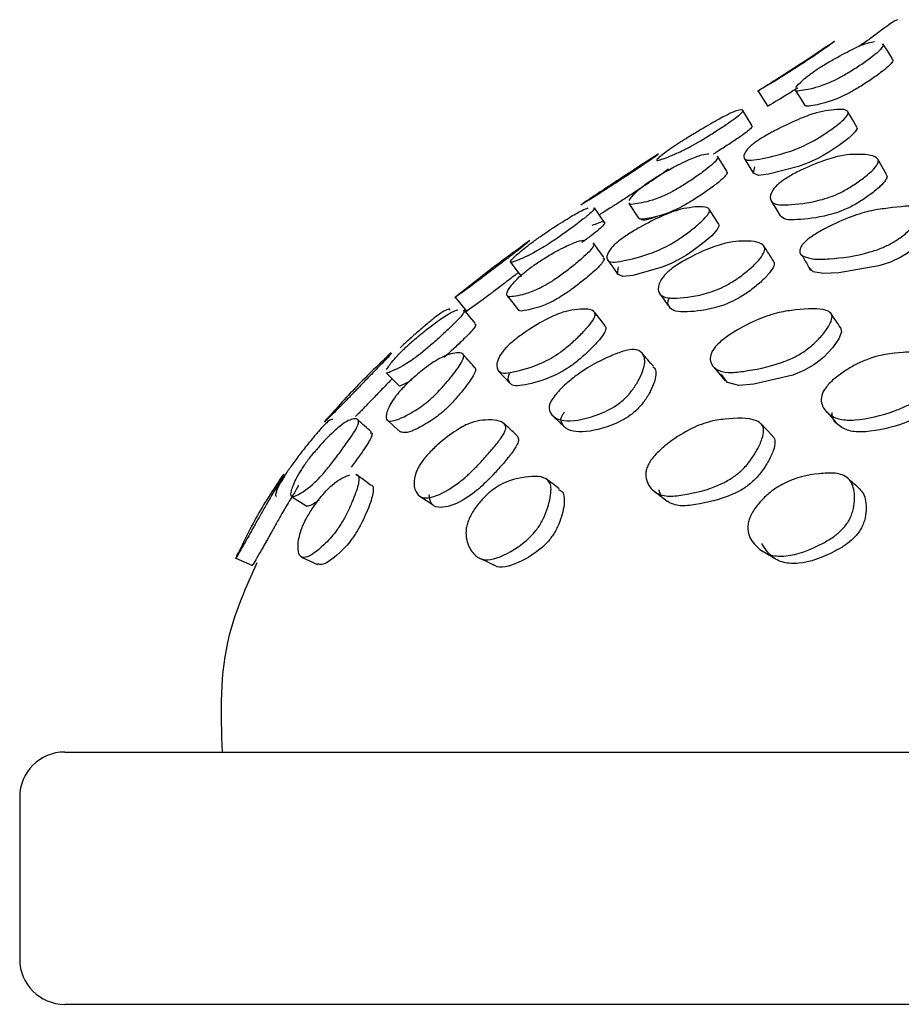
# Model space of a CAD drawing. Units: millimetres. Extents: x 7 to 1452, y 1 to 1040.
# Drawn here: x 564 to 574, y 571 to 582 of the extents above; entities that cross this region are included whole.
import ezdxf

# ---------------------------------------------------------------- set-up
doc = ezdxf.new("R2010")
doc.units = ezdxf.units.MM
doc.header["$LTSCALE"] = 5

msp = doc.modelspace()

# ---------------------------------------------------------------- linework, layer by layer
at = {"color": 7, "linetype": 'Continuous', "lineweight": 25}
for p, q in [((572.68, 580.881), (572.668, 580.873)), ((572.676, 580.877), (572.782, 580.708)), ((572.329, 579.989), (572.224, 580.158)), ((572.521, 580.133), (572.624, 579.965)), ((574.099, 579.954), (574.003, 580.122)), ((571.24, 579.633), (571.35, 579.468)), ((570.972, 579.419), (570.86, 579.585)), ((569.315, 578.591), (569.441, 578.435)), ((572.187, 577.812), (572.305, 577.668)), ((569.577, 575.7), (569.593, 575.692)), ((564.985, 573.545), (593.485, 573.545)), ((564.485, 573.045), (564.485, 571.245)), ((593.485, 570.745), (564.985, 570.745))]:
    msp.add_line(p, q, dxfattribs=at)
at = {"color": 7, "linetype": 'Continuous', "lineweight": 25, "flags": 128}
for points in [[(574.166, 581.238), (574.112, 581.321), (574.058, 581.403)], [(573.087, 580.889), (573.14, 580.804), (573.192, 580.72)], [(572.61, 580.493), (572.557, 580.578), (572.504, 580.663)], [(573.77, 580.48), (573.72, 580.565), (573.67, 580.649)], [(573.766, 580.478), (573.773, 580.465), (573.752, 580.425), (573.686, 580.361), (573.582, 580.281), (573.459, 580.2), (573.398, 580.163), (573.337, 580.13), (573.231, 580.081), (573.122, 580.04), (572.791, 579.956), (572.68, 579.943), (572.623, 579.966), (572.639, 580.037), (572.639, 580.037)], [(572.819, 579.659), (572.87, 579.576), (572.921, 579.493)], [(572.238, 579.403), (572.185, 579.486), (572.132, 579.568)], [(572.234, 579.401), (572.242, 579.387), (572.222, 579.342), (572.16, 579.274), (572.059, 579.188), (571.941, 579.099), (571.881, 579.059), (571.822, 579.024), (571.719, 578.97), (571.612, 578.925), (571.286, 578.834), (571.176, 578.821), (571.117, 578.848), (571.128, 578.929), (571.128, 578.929)], [(574.584, 579.401), (574.591, 579.368), (574.556, 579.298), (574.48, 579.207), (574.376, 579.115), (574.319, 579.073), (574.259, 579.036), (574.144, 578.981), (574.015, 578.938), (573.569, 578.861), (573.4, 578.854), (573.284, 578.874), (573.237, 578.924), (573.237, 578.924)], [(570.962, 579.034), (570.905, 579.115), (570.848, 579.196)], [(569.929, 578.98), (569.989, 578.9), (570.049, 578.82)], [(571.005, 579.005), (571.062, 578.925), (571.119, 578.845)], [(569.893, 578.606), (569.954, 578.528), (570.015, 578.45)], [(569.541, 578.298), (569.478, 578.375), (569.415, 578.452)], [(570.978, 578.274), (570.919, 578.35), (570.859, 578.427)], [(573.587, 578.256), (573.6, 578.209), (573.57, 578.129), (573.5, 578.03), (573.402, 577.927), (573.348, 577.881), (573.292, 577.84), (573.183, 577.778), (573.06, 577.727), (572.628, 577.627), (572.461, 577.613), (572.336, 577.645), (572.265, 577.739), (572.265, 577.739)], [(568.55, 577.753), (568.62, 577.682), (568.69, 577.611)], [(569.793, 577.776), (569.86, 577.705), (569.926, 577.635)], [(568.563, 577.226), (568.636, 577.16), (568.71, 577.095)], [(572.833, 577.054), (572.771, 577.119), (572.709, 577.185)], [(568.373, 576.511), (568.294, 576.568), (568.214, 576.626)], [(567.504, 576.378), (567.587, 576.325), (567.671, 576.272)], [(568.917, 576.387), (568.996, 576.335), (569.074, 576.283)], [(566.884, 575.697), (566.975, 575.656), (567.067, 575.616)], [(567.612, 575.708), (567.701, 575.668), (567.789, 575.627)], [(569.593, 575.692), (569.658, 575.661), (569.739, 575.622)]]:
    msp.add_lwpolyline(points, dxfattribs=at)
at = {"color": 7, "linetype": 'Continuous', "lineweight": 25}
for centre, start, end in [((564.985, 573.045), 90, 180), ((564.985, 571.245), 180, 270)]:
    msp.add_arc(centre, 0.5, start, end, dxfattribs=at)
for points, knots in [([(574.219, 581.671), (574.208, 581.666), (574.174, 581.652), (574.09, 581.587), (573.955, 581.489), (573.869, 581.425), (573.81, 581.386), (573.791, 581.373)], [0, 0, 0, 0, 0.210208, 0.622592, 0.780572, 0.929758, 1, 1, 1, 1]), ([(573.517, 581.425), (573.518, 581.425), (573.529, 581.435), (573.516, 581.424), (573.434, 581.365), (573.363, 581.315), (573.257, 581.243), (573.133, 581.162), (573.025, 581.093), (572.948, 581.044), (572.883, 581.004), (572.817, 580.964), (572.713, 580.903), (572.675, 580.88), (572.68, 580.88), (572.681, 580.881)], [0, 0, 0, 0, 0.003194, 0.250631, 0.310564, 0.362854, 0.41868, 0.478595, 0.538384, 0.565999, 0.593069, 0.644151, 0.706004, 0.954024, 1, 1, 1, 1]), ([(573.521, 581.428), (573.411, 581.355), (573.137, 581.171), (572.857, 580.994), (572.69, 580.887)], [0, 0, 0, 0, 0.400499, 1, 1, 1, 1]), ([(574.051, 581.398), (574.055, 581.397), (574.069, 581.395), (574.054, 581.366), (574.013, 581.318), (573.926, 581.246), (573.81, 581.165), (573.703, 581.097), (573.619, 581.048), (573.545, 581.008), (573.46, 580.968), (573.294, 580.905), (573.189, 580.89), (573.092, 580.873), (573.094, 580.889), (573.095, 580.893)], [0, 0, 0, 0, 0.031119, 0.099359, 0.1589, 0.222507, 0.290769, 0.358841, 0.390301, 0.421163, 0.479343, 0.549788, 0.832284, 0.960233, 1, 1, 1, 1]), ([(573.328, 581.12), (573.345, 581.13), (573.378, 581.152), (573.457, 581.2), (573.597, 581.279), (573.759, 581.363), (573.897, 581.42), (573.944, 581.424), (573.967, 581.427)], [0, 0, 0, 0, 0.048294, 0.10181, 0.234282, 0.510593, 0.757798, 1, 1, 1, 1]), ([(574.159, 581.232), (574.163, 581.231), (574.177, 581.229), (574.162, 581.199), (574.12, 581.151), (574.031, 581.079), (573.915, 580.997), (573.807, 580.928), (573.723, 580.879), (573.649, 580.839), (573.563, 580.799), (573.398, 580.736), (573.293, 580.721), (573.196, 580.704), (573.199, 580.72), (573.199, 580.724)], [0, 0, 0, 0, 0.0327126, 0.1008108, 0.1604556, 0.224467, 0.2932549, 0.361754, 0.3933396, 0.4242631, 0.4824019, 0.5526427, 0.8340095, 0.9614251, 1, 1, 1, 1]), ([(573.094, 580.918), (573.112, 580.941), (573.139, 580.976), (573.222, 581.044), (573.281, 581.088), (573.313, 581.109), (573.328, 581.12)], [0, 0, 0, 0, 0.544957, 0.8031384, 0.9063492, 1, 1, 1, 1]), ([(573.117, 580.915), (573.115, 580.914), (573.094, 580.9), (573.055, 580.876), (572.99, 580.835), (572.924, 580.795), (572.82, 580.733), (572.782, 580.711), (572.787, 580.711), (572.788, 580.711)], [0, 0, 0, 0, 0.005799, 0.065682, 0.124264, 0.234504, 0.367692, 0.901179, 1, 1, 1, 1]), ([(571.819, 580.315), (571.835, 580.325), (571.869, 580.347), (571.948, 580.396), (572.086, 580.479), (572.246, 580.571), (572.377, 580.639), (572.46, 580.668), (572.524, 580.681), (572.492, 580.636), (572.441, 580.592), (572.349, 580.526), (572.23, 580.448), (572.122, 580.379), (572.039, 580.328), (571.965, 580.286), (571.882, 580.241), (571.727, 580.165), (571.626, 580.128), (571.543, 580.101), (571.556, 580.126), (571.621, 580.18), (571.708, 580.242), (571.77, 580.284), (571.803, 580.305), (571.819, 580.315)], [0, 0, 0, 0, 0.012004, 0.025297, 0.058282, 0.126681, 0.18776, 0.247584, 0.378347, 0.410293, 0.437934, 0.467829, 0.499861, 0.531476, 0.546267, 0.560729, 0.587869, 0.62061, 0.751899, 0.811314, 0.873016, 0.942144, 0.974897, 0.988054, 1, 1, 1, 1]), ([(572.657, 580.319), (572.672, 580.33), (572.705, 580.352), (572.787, 580.401), (572.943, 580.484), (573.142, 580.576), (573.33, 580.644), (573.501, 580.673), (573.643, 580.686), (573.68, 580.64), (573.659, 580.597), (573.59, 580.53), (573.486, 580.451), (573.384, 580.382), (573.298, 580.332), (573.219, 580.289), (573.121, 580.243), (572.911, 580.168), (572.735, 580.131), (572.564, 580.104), (572.508, 580.13), (572.516, 580.184), (572.566, 580.246), (572.614, 580.288), (572.643, 580.309), (572.657, 580.319)], [0, 0, 0, 0, 0.012012, 0.025307, 0.058285, 0.126675, 0.18774, 0.247554, 0.378412, 0.410373, 0.437986, 0.467825, 0.499834, 0.531486, 0.546311, 0.560801, 0.587964, 0.62067, 0.751885, 0.811324, 0.873005, 0.942106, 0.974882, 0.988046, 1, 1, 1, 1]), ([(572.6, 580.487), (572.605, 580.487), (572.616, 580.489), (572.596, 580.465), (572.547, 580.423), (572.454, 580.357), (572.336, 580.278), (572.237, 580.216), (572.185, 580.184), (572.175, 580.178)], [0, 0, 0, 0, 0.0999289, 0.278744, 0.4336205, 0.6013466, 0.7811452, 0.9585328, 1, 1, 1, 1]), ([(571.571, 580.181), (571.448, 580.102), (571.161, 579.918), (570.872, 579.725), (570.708, 579.614)], [0, 0, 0, 0, 0.428717, 1, 1, 1, 1]), ([(571.566, 580.178), (571.566, 580.178), (571.579, 580.187), (571.567, 580.176), (571.484, 580.116), (571.41, 580.066), (571.303, 579.994), (571.177, 579.912), (571.07, 579.841), (570.992, 579.791), (570.927, 579.749), (570.86, 579.706), (570.755, 579.643), (570.715, 579.62), (570.718, 579.621), (570.719, 579.621)], [0, 0, 0, 0, 0.000766, 0.247232, 0.3066, 0.359955, 0.415736, 0.476198, 0.536002, 0.563992, 0.591329, 0.642574, 0.704164, 0.951515, 1, 1, 1, 1]), ([(572.217, 580.152), (572.221, 580.151), (572.235, 580.149), (572.22, 580.12), (572.177, 580.072), (572.088, 579.999), (571.972, 579.917), (571.865, 579.846), (571.781, 579.796), (571.707, 579.754), (571.621, 579.712), (571.454, 579.647), (571.346, 579.633), (571.246, 579.616), (571.247, 579.633), (571.247, 579.638)], [0, 0, 0, 0, 0.03017, 0.097936, 0.158834, 0.222496, 0.291507, 0.359761, 0.391699, 0.422899, 0.481378, 0.55167, 0.833988, 0.961829, 1, 1, 1, 1]), ([(571.475, 579.879), (571.492, 579.89), (571.528, 579.914), (571.608, 579.963), (571.748, 580.041), (571.914, 580.123), (572.058, 580.178), (572.106, 580.181), (572.13, 580.183)], [0, 0, 0, 0, 0.0509, 0.108402, 0.235491, 0.512059, 0.758799, 1, 1, 1, 1]), ([(572.936, 579.877), (572.952, 579.889), (572.986, 579.912), (573.068, 579.961), (573.226, 580.039), (573.429, 580.12), (573.627, 580.173), (573.812, 580.179), (573.966, 580.172), (574.015, 580.11), (573.999, 580.059), (573.934, 579.987), (573.832, 579.903), (573.73, 579.833), (573.645, 579.782), (573.565, 579.74), (573.465, 579.699), (573.247, 579.636), (573.059, 579.619), (572.874, 579.613), (572.805, 579.656), (572.804, 579.726), (572.848, 579.798), (572.894, 579.844), (572.922, 579.867), (572.936, 579.877)], [0, 0, 0, 0, 0.012601, 0.026837, 0.058307, 0.126776, 0.187857, 0.247581, 0.378318, 0.409835, 0.43816, 0.467761, 0.499894, 0.531604, 0.546446, 0.560936, 0.588117, 0.620792, 0.752003, 0.811441, 0.873028, 0.942044, 0.974896, 0.988078, 1, 1, 1, 1]), ([(571.674, 580.01), (571.674, 580.01), (571.687, 580.019), (571.675, 580.007), (571.592, 579.948), (571.519, 579.898), (571.412, 579.826), (571.287, 579.744), (571.18, 579.674), (571.102, 579.624), (571.037, 579.582), (570.97, 579.54), (570.94, 579.521), (570.923, 579.511)], [0, 0, 0, 0, 0.0010339, 0.3511082, 0.4354467, 0.5112543, 0.5905088, 0.6763823, 0.7612773, 0.8010026, 0.8398003, 0.912545, 1, 1, 1, 1]), ([(572.321, 579.984), (572.325, 579.983), (572.339, 579.98), (572.324, 579.952), (572.282, 579.904), (572.193, 579.832), (572.078, 579.75), (571.971, 579.68), (571.888, 579.629), (571.814, 579.588), (571.728, 579.546), (571.562, 579.482), (571.456, 579.467), (571.356, 579.45), (571.357, 579.468), (571.357, 579.472)], [0, 0, 0, 0, 0.030125, 0.097895, 0.158805, 0.222478, 0.291478, 0.359691, 0.391604, 0.422781, 0.481229, 0.551502, 0.833792, 0.961626, 1, 1, 1, 1]), ([(574.095, 579.952), (574.099, 579.947), (574.11, 579.934), (574.094, 579.891), (574.03, 579.819), (573.929, 579.737), (573.828, 579.666), (573.743, 579.616), (573.663, 579.574), (573.563, 579.533), (573.347, 579.47), (573.162, 579.455), (572.974, 579.446), (572.939, 579.478), (572.922, 579.494)], [0, 0, 0, 0, 0.029936, 0.089431, 0.151562, 0.219017, 0.285642, 0.316824, 0.347258, 0.404348, 0.473003, 0.748724, 0.87356, 1, 1, 1, 1]), ([(571.244, 579.665), (571.261, 579.691), (571.287, 579.728), (571.369, 579.801), (571.428, 579.846), (571.46, 579.869), (571.475, 579.879)], [0, 0, 0, 0, 0.543448, 0.802208, 0.906075, 1, 1, 1, 1]), ([(571.131, 579.216), (571.147, 579.228), (571.18, 579.254), (571.26, 579.307), (571.411, 579.396), (571.605, 579.493), (571.792, 579.565), (571.962, 579.594), (572.104, 579.606), (572.142, 579.557), (572.123, 579.51), (572.056, 579.438), (571.955, 579.352), (571.856, 579.277), (571.773, 579.221), (571.695, 579.174), (571.599, 579.124), (571.394, 579.041), (571.219, 579.002), (571.05, 578.973), (570.991, 579.003), (570.996, 579.065), (571.044, 579.135), (571.089, 579.182), (571.118, 579.205), (571.131, 579.216)], [0, 0, 0, 0, 0.0126347, 0.0269218, 0.0584517, 0.1269229, 0.1879708, 0.2476696, 0.3782441, 0.4097187, 0.4380455, 0.4677297, 0.4998747, 0.5316575, 0.54654, 0.5610599, 0.5882938, 0.6209573, 0.7520206, 0.8113737, 0.8729497, 0.9419858, 0.9748221, 0.9880343, 1, 1, 1, 1]), ([(573.196, 579.207), (573.21, 579.219), (573.239, 579.245), (573.318, 579.298), (573.479, 579.389), (573.702, 579.487), (573.938, 579.559), (574.185, 579.586), (574.415, 579.618), (574.498, 579.586), (574.506, 579.538), (574.468, 579.46), (574.389, 579.368), (574.302, 579.289), (574.223, 579.231), (574.144, 579.182), (574.037, 579.131), (573.784, 579.05), (573.535, 579.019), (573.28, 579.007), (573.18, 579.047), (573.132, 579.065), (573.137, 579.127), (573.161, 579.17), (573.185, 579.195), (573.196, 579.207)], [0, 0, 0, 0, 0.012303, 0.026556, 0.058008, 0.12641, 0.187264, 0.246533, 0.373834, 0.405931, 0.437307, 0.468482, 0.501082, 0.532931, 0.547776, 0.562331, 0.589579, 0.62211, 0.752674, 0.813047, 0.878685, 0.944578, 0.974114, 0.987495, 1, 1, 1, 1]), ([(570.851, 579.578), (570.855, 579.578), (570.867, 579.58), (570.848, 579.554), (570.8, 579.509), (570.709, 579.437), (570.594, 579.352), (570.489, 579.276), (570.408, 579.221), (570.337, 579.174), (570.256, 579.124), (570.104, 579.04), (570.004, 579), (569.921, 578.97), (569.931, 579), (569.994, 579.061), (570.078, 579.131), (570.138, 579.177), (570.169, 579.2), (570.184, 579.211)], [0, 0, 0, 0, 0.029007, 0.07813, 0.122381, 0.168801, 0.219026, 0.268631, 0.291833, 0.314485, 0.356992, 0.40804, 0.612778, 0.705435, 0.80162, 0.909449, 0.960683, 0.98131, 1, 1, 1, 1]), ([(570.184, 579.211), (570.201, 579.223), (570.236, 579.249), (570.313, 579.302), (570.447, 579.392), (570.602, 579.489), (570.732, 579.562), (570.771, 579.575), (570.791, 579.582)], [0, 0, 0, 0, 0.051016, 0.108728, 0.236078, 0.512459, 0.758892, 1, 1, 1, 1]), ([(571.378, 579.454), (571.395, 579.451), (571.428, 579.445), (571.516, 579.476), (571.56, 579.491)], [0, 0, 0, 0, 0.502946, 1, 1, 1, 1]), ([(570.834, 579.389), (570.858, 579.399), (570.934, 579.431), (570.99, 579.438), (570.961, 579.39), (570.912, 579.344), (570.827, 579.276), (570.754, 579.223), (570.719, 579.197)], [0, 0, 0, 0, 0.193832, 0.617539, 0.71963, 0.811542, 0.907851, 1, 1, 1, 1]), ([(570.144, 579.221), (570.004, 579.119), (569.722, 578.914), (569.448, 578.696), (569.31, 578.586)], [0, 0, 0, 0, 0.4969806, 1, 1, 1, 1]), ([(570.139, 579.217), (570.14, 579.216), (570.142, 579.216), (570.06, 579.149), (569.989, 579.093), (569.886, 579.015), (569.766, 578.924), (569.663, 578.846), (569.588, 578.789), (569.525, 578.742), (569.461, 578.694), (569.358, 578.62), (569.317, 578.592), (569.32, 578.594), (569.321, 578.595)], [0, 0, 0, 0, 0.244876, 0.306079, 0.358758, 0.413822, 0.474783, 0.534947, 0.563129, 0.590627, 0.642202, 0.70384, 0.951208, 1, 1, 1, 1]), ([(570.84, 579.189), (570.845, 579.188), (570.86, 579.186), (570.846, 579.153), (570.806, 579.099), (570.721, 579.02), (570.611, 578.929), (570.508, 578.851), (570.427, 578.794), (570.355, 578.747), (570.271, 578.699), (570.107, 578.625), (569.99, 578.601), (569.888, 578.592), (569.882, 578.64), (569.931, 578.718), (570.006, 578.798), (570.063, 578.85), (570.093, 578.874), (570.108, 578.886)], [0, 0, 0, 0, 0.025641, 0.076401, 0.12009, 0.165751, 0.216302, 0.266193, 0.28956, 0.312366, 0.355138, 0.406255, 0.611403, 0.704404, 0.800858, 0.90895, 0.960449, 0.981196, 1, 1, 1, 1]), ([(570.108, 578.886), (570.124, 578.899), (570.159, 578.925), (570.236, 578.979), (570.372, 579.066), (570.537, 579.157), (570.675, 579.213), (570.737, 579.228), (570.753, 579.222), (570.753, 579.222)], [0, 0, 0, 0, 0.050988, 0.108503, 0.235274, 0.510459, 0.755909, 0.99587, 1, 1, 1, 1]), ([(571.683, 578.881), (571.698, 578.893), (571.731, 578.92), (571.811, 578.973), (571.964, 579.06), (572.165, 579.149), (572.362, 579.208), (572.55, 579.217), (572.704, 579.211), (572.753, 579.139), (572.742, 579.081), (572.682, 578.999), (572.586, 578.905), (572.47, 578.813), (572.348, 578.735), (572.232, 578.679), (572.016, 578.602), (571.821, 578.58), (571.636, 578.582), (571.565, 578.635), (571.56, 578.711), (571.6, 578.791), (571.641, 578.842), (571.669, 578.868), (571.683, 578.881)], [0, 0, 0, 0, 0.012663, 0.026976, 0.058518, 0.126949, 0.18797, 0.247595, 0.378361, 0.410602, 0.438716, 0.468667, 0.500472, 0.532916, 0.561049, 0.588244, 0.620903, 0.751094, 0.810847, 0.873051, 0.942171, 0.973283, 0.987396, 1, 1, 1, 1]), ([(572.845, 578.995), (572.828, 579.022), (572.793, 579.076), (572.758, 579.13), (572.74, 579.157)], [0, 0, 0, 0, 0.499998, 1, 1, 1, 1]), ([(573.164, 579.056), (573.179, 579.028), (573.21, 578.971), (573.24, 578.915), (573.256, 578.887)], [0, 0, 0, 0, 0.500089, 1, 1, 1, 1]), ([(570.954, 579.027), (570.959, 579.026), (570.974, 579.024), (570.96, 578.991), (570.92, 578.938), (570.836, 578.86), (570.727, 578.77), (570.625, 578.692), (570.546, 578.636), (570.474, 578.59), (570.391, 578.542), (570.228, 578.468), (570.12, 578.451), (570.022, 578.432), (570.021, 578.451), (570.021, 578.454)], [0, 0, 0, 0, 0.03477, 0.104866, 0.16512, 0.227973, 0.297457, 0.365995, 0.398108, 0.429479, 0.488415, 0.558961, 0.842363, 0.970861, 1, 1, 1, 1]), ([(572.841, 578.993), (572.846, 578.987), (572.859, 578.971), (572.847, 578.922), (572.788, 578.841), (572.693, 578.747), (572.578, 578.655), (572.456, 578.577), (572.341, 578.521), (572.128, 578.447), (571.938, 578.429), (571.749, 578.428), (571.683, 578.481), (571.663, 578.535), (571.691, 578.585), (571.692, 578.587)], [0, 0, 0, 0, 0.030599, 0.080919, 0.135198, 0.193422, 0.252918, 0.304093, 0.353409, 0.413002, 0.651023, 0.758992, 0.871052, 0.996401, 1, 1, 1, 1]), ([(570.016, 578.863), (570.013, 578.861), (569.975, 578.832), (569.885, 578.764), (569.785, 578.687), (569.711, 578.631), (569.649, 578.584), (569.585, 578.537), (569.482, 578.463), (569.454, 578.445), (569.431, 578.427), (569.457, 578.447), (569.463, 578.452)], [0, 0, 0, 0, 0.007777, 0.096137, 0.183289, 0.22413, 0.264017, 0.338952, 0.428653, 0.789007, 0.952401, 1, 1, 1, 1]), ([(571.582, 578.632), (571.601, 578.606), (571.638, 578.554), (571.676, 578.503), (571.695, 578.477)], [0, 0, 0, 0, 0.500001, 1, 1, 1, 1]), ([(569.405, 578.443), (569.41, 578.443), (569.424, 578.445), (569.407, 578.413), (569.364, 578.359), (569.28, 578.275), (569.174, 578.175), (569.077, 578.088), (569.003, 578.024), (568.937, 577.969), (568.862, 577.912), (568.719, 577.816), (568.632, 577.781), (568.551, 577.741), (568.552, 577.754), (568.552, 577.754)], [0, 0, 0, 0, 0.048857, 0.117068, 0.178631, 0.243545, 0.313789, 0.383064, 0.415385, 0.446977, 0.50627, 0.577345, 0.8619, 0.990542, 1, 1, 1, 1]), ([(569.257, 578.446), (569.257, 578.447), (569.26, 578.467), (569.238, 578.467), (569.147, 578.409), (569.074, 578.353), (568.972, 578.269), (568.857, 578.17), (568.764, 578.086), (568.717, 578.042), (568.705, 578.03)], [0, 0, 0, 0, 0.00456, 0.443793, 0.549663, 0.645212, 0.745974, 0.855009, 0.962557, 1, 1, 1, 1]), ([(568.772, 578.039), (568.787, 578.053), (568.819, 578.083), (568.89, 578.144), (569.014, 578.246), (569.16, 578.354), (569.284, 578.433), (569.323, 578.446), (569.343, 578.453)], [0, 0, 0, 0, 0.0512324, 0.1092223, 0.2370365, 0.5134435, 0.7593752, 1, 1, 1, 1]), ([(569.888, 578.041), (569.903, 578.055), (569.934, 578.085), (570.008, 578.146), (570.151, 578.247), (570.336, 578.355), (570.517, 578.433), (570.686, 578.461), (570.829, 578.47), (570.873, 578.409), (570.858, 578.354), (570.796, 578.271), (570.704, 578.172), (570.611, 578.085), (570.534, 578.021), (570.462, 577.966), (570.371, 577.909), (570.175, 577.814), (570.006, 577.77), (569.838, 577.74), (569.775, 577.781), (569.771, 577.86), (569.81, 577.945), (569.851, 578), (569.876, 578.028), (569.888, 578.041)], [0, 0, 0, 0, 0.012698, 0.02706, 0.058722, 0.127221, 0.188179, 0.247815, 0.37807, 0.409907, 0.437361, 0.467317, 0.499667, 0.531658, 0.546571, 0.561151, 0.588474, 0.621166, 0.752133, 0.81123, 0.872642, 0.941781, 0.974752, 0.988002, 1, 1, 1, 1]), ([(572.194, 578.033), (572.206, 578.047), (572.233, 578.078), (572.307, 578.14), (572.46, 578.243), (572.676, 578.351), (572.91, 578.429), (573.164, 578.459), (573.378, 578.478), (573.485, 578.419), (573.502, 578.364), (573.468, 578.28), (573.396, 578.18), (573.314, 578.092), (573.239, 578.028), (573.164, 577.973), (573.062, 577.916), (572.82, 577.82), (572.579, 577.776), (572.331, 577.746), (572.204, 577.784), (572.144, 577.853), (572.142, 577.935), (572.163, 577.99), (572.184, 578.019), (572.194, 578.033)], [0, 0, 0, 0, 0.012389, 0.02686, 0.058585, 0.127239, 0.188064, 0.247231, 0.377263, 0.409316, 0.43741, 0.467709, 0.500159, 0.532129, 0.547078, 0.561633, 0.588962, 0.62174, 0.753125, 0.812702, 0.874829, 0.943317, 0.974336, 0.98755, 1, 1, 1, 1]), ([(573.589, 578.256), (573.571, 578.282), (573.535, 578.333), (573.5, 578.385), (573.482, 578.411)], [0, 0, 0, 0, 0.4999993, 1, 1, 1, 1]), ([(569.532, 578.289), (569.537, 578.29), (569.551, 578.291), (569.534, 578.26), (569.492, 578.207), (569.41, 578.124), (569.305, 578.026), (569.228, 577.955), (569.19, 577.923), (569.19, 577.923)], [0, 0, 0, 0, 0.125831, 0.305214, 0.466753, 0.636459, 0.819575, 0.999935, 1, 1, 1, 1]), ([(570.975, 578.271), (570.98, 578.265), (570.992, 578.251), (570.977, 578.201), (570.918, 578.12), (570.826, 578.022), (570.735, 577.937), (570.66, 577.873), (570.588, 577.82), (570.499, 577.763), (570.304, 577.67), (570.137, 577.627), (569.97, 577.598), (569.912, 577.642), (569.893, 577.694), (569.919, 577.747), (569.92, 577.748)], [0, 0, 0, 0, 0.037008, 0.086815, 0.140981, 0.198999, 0.256179, 0.282869, 0.309028, 0.358216, 0.4172, 0.654191, 0.761437, 0.872783, 0.997594, 1, 1, 1, 1]), ([(568.604, 577.974), (568.475, 577.851), (568.219, 577.608), (567.98, 577.338), (567.862, 577.205)], [0, 0, 0, 0, 0.505083, 1, 1, 1, 1]), ([(568.564, 577.935), (568.577, 577.947), (568.607, 577.975), (568.61, 577.972), (568.587, 577.944), (568.523, 577.877), (568.452, 577.804), (568.364, 577.714), (568.269, 577.615), (568.188, 577.53), (568.13, 577.471), (568.081, 577.419), (568.026, 577.364), (567.928, 577.267), (567.871, 577.211), (567.863, 577.208), (567.893, 577.242), (567.904, 577.253)], [0, 0, 0, 0, 0.068993, 0.170146, 0.266135, 0.314752, 0.363009, 0.415203, 0.465853, 0.511785, 0.53289, 0.555072, 0.59871, 0.65252, 0.858971, 0.951482, 1, 1, 1, 1]), ([(568.729, 577.58), (568.744, 577.595), (568.775, 577.628), (568.843, 577.692), (568.928, 577.764), (569.021, 577.836), (569.181, 577.943), (569.287, 577.969), (569.39, 577.98), (569.419, 577.949), (569.395, 577.882), (569.349, 577.809), (569.281, 577.719), (569.199, 577.62), (569.12, 577.535), (569.058, 577.476), (568.999, 577.424), (568.926, 577.369), (568.772, 577.272), (568.637, 577.212), (568.55, 577.218), (568.545, 577.286), (568.579, 577.379), (568.642, 577.476), (568.69, 577.536), (568.716, 577.565), (568.729, 577.58)], [0, 0, 0, 0, 0.013946, 0.029646, 0.061982, 0.092929, 0.12405, 0.24761, 0.312075, 0.373247, 0.40422, 0.434967, 0.468215, 0.500483, 0.52975, 0.543197, 0.557331, 0.585138, 0.619426, 0.750978, 0.809921, 0.87263, 0.940995, 0.973312, 0.98704, 1, 1, 1, 1]), ([(568.555, 577.788), (568.572, 577.816), (568.599, 577.858), (568.675, 577.943), (568.729, 577.998), (568.758, 578.026), (568.772, 578.039)], [0, 0, 0, 0, 0.543101, 0.801385, 0.905501, 1, 1, 1, 1]), ([(569.522, 577.824), (569.5, 577.848), (569.456, 577.897), (569.411, 577.946), (569.389, 577.97)], [0, 0, 0, 0, 0.499999, 1, 1, 1, 1]), ([(570.488, 577.576), (570.502, 577.59), (570.533, 577.621), (570.606, 577.682), (570.736, 577.781), (570.914, 577.887), (571.088, 577.959), (571.221, 578.01), (571.328, 578.02), (571.403, 577.971), (571.422, 577.89), (571.409, 577.805), (571.369, 577.705), (571.309, 577.598), (571.24, 577.509), (571.176, 577.448), (571.111, 577.396), (571.022, 577.341), (570.813, 577.249), (570.597, 577.205), (570.416, 577.242), (570.347, 577.336), (570.357, 577.409), (570.408, 577.484), (570.449, 577.535), (570.475, 577.562), (570.488, 577.576)], [0, 0, 0, 0, 0.013069, 0.028588, 0.060532, 0.121684, 0.180244, 0.241847, 0.309398, 0.373458, 0.404258, 0.435704, 0.46916, 0.500632, 0.529293, 0.542608, 0.556592, 0.584168, 0.61811, 0.747369, 0.806153, 0.874653, 0.946818, 0.974468, 0.987244, 1, 1, 1, 1]), ([(571.513, 577.825), (571.492, 577.849), (571.45, 577.898), (571.409, 577.947), (571.388, 577.972)], [0, 0, 0, 0, 0.4999522, 1, 1, 1, 1]), ([(573.425, 577.587), (573.437, 577.602), (573.464, 577.635), (573.533, 577.699), (573.63, 577.771), (573.751, 577.843), (573.987, 577.951), (574.228, 577.978), (574.479, 577.99), (574.609, 577.959), (574.662, 577.893), (574.672, 577.821), (574.652, 577.731), (574.608, 577.632), (574.547, 577.548), (574.484, 577.488), (574.416, 577.437), (574.318, 577.381), (574.078, 577.284), (573.818, 577.223), (573.575, 577.228), (573.446, 577.295), (573.375, 577.387), (573.373, 577.483), (573.395, 577.543), (573.415, 577.573), (573.425, 577.587)], [0, 0, 0, 0, 0.013939, 0.029641, 0.061978, 0.092929, 0.124049, 0.247593, 0.313536, 0.374423, 0.403681, 0.435088, 0.468205, 0.500472, 0.529744, 0.543196, 0.55733, 0.58513, 0.619414, 0.750999, 0.809952, 0.87265, 0.941003, 0.973292, 0.987025, 1, 1, 1, 1]), ([(569.519, 577.821), (569.532, 577.814), (569.552, 577.801), (569.528, 577.738), (569.483, 577.666), (569.417, 577.578), (569.337, 577.481), (569.26, 577.397), (569.199, 577.339), (569.141, 577.289), (569.069, 577.234), (568.918, 577.141), (568.779, 577.076), (568.727, 577.092), (568.711, 577.096)], [0, 0, 0, 0, 0.112321, 0.17588, 0.238769, 0.306536, 0.372087, 0.431408, 0.4587, 0.487467, 0.544285, 0.614592, 0.885086, 1, 1, 1, 1]), ([(571.507, 577.818), (571.514, 577.814), (571.536, 577.804), (571.543, 577.75), (571.532, 577.67), (571.494, 577.571), (571.443, 577.481), (571.393, 577.411), (571.351, 577.363), (571.305, 577.319), (571.241, 577.268), (571.152, 577.214), (570.946, 577.126), (570.733, 577.084), (570.554, 577.117), (570.484, 577.199), (570.482, 577.253), (570.522, 577.311), (570.529, 577.321)], [0, 0, 0, 0, 0.024791, 0.075514, 0.12791, 0.184013, 0.23694, 0.262326, 0.285319, 0.307653, 0.331144, 0.377684, 0.43529, 0.65492, 0.753277, 0.862151, 0.975433, 1, 1, 1, 1]), ([(574.749, 577.761), (574.753, 577.757), (574.772, 577.736), (574.775, 577.677), (574.758, 577.59), (574.715, 577.493), (574.655, 577.41), (574.593, 577.352), (574.527, 577.301), (574.43, 577.247), (574.192, 577.152), (573.934, 577.093), (573.692, 577.097), (573.568, 577.164), (573.492, 577.235), (573.495, 577.303), (573.496, 577.312)], [0, 0, 0, 0, 0.016619, 0.072874, 0.131978, 0.189382, 0.241356, 0.265273, 0.290472, 0.340227, 0.401799, 0.638749, 0.745003, 0.857849, 0.980499, 1, 1, 1, 1]), ([(568.616, 577.686), (568.608, 577.678), (568.576, 577.645), (568.505, 577.572), (568.413, 577.476), (568.332, 577.392), (568.277, 577.334), (568.239, 577.296), (568.22, 577.277), (568.211, 577.267)], [0, 0, 0, 0, 0.077659, 0.303204, 0.521378, 0.71883, 0.809685, 0.90544, 1, 1, 1, 1]), ([(568.836, 577.673), (568.803, 577.655), (568.74, 577.621), (568.691, 577.599), (568.692, 577.612), (568.692, 577.613)], [0, 0, 0, 0, 0.505357, 0.96255, 1, 1, 1, 1]), ([(573.437, 577.318), (573.456, 577.296), (573.495, 577.252), (573.533, 577.208), (573.553, 577.186)], [0, 0, 0, 0, 0.500001, 1, 1, 1, 1]), ([(567.959, 577.228), (567.952, 577.237), (567.942, 577.248), (567.863, 577.173), (567.8, 577.105), (567.715, 577.004), (567.619, 576.884), (567.539, 576.778), (567.483, 576.699), (567.438, 576.632), (567.393, 576.561), (567.33, 576.446), (567.315, 576.391), (567.33, 576.382), (567.333, 576.38)], [0, 0, 0, 0, 0.240482, 0.301243, 0.353735, 0.409058, 0.470488, 0.531102, 0.559466, 0.586997, 0.638479, 0.699736, 0.945391, 1, 1, 1, 1]), ([(567.65, 576.74), (567.662, 576.757), (567.688, 576.794), (567.748, 576.868), (567.854, 576.99), (567.985, 577.12), (568.1, 577.212), (568.184, 577.243), (568.252, 577.253), (568.24, 577.178), (568.206, 577.11), (568.139, 577.01), (568.052, 576.89), (567.972, 576.783), (567.911, 576.704), (567.855, 576.637), (567.791, 576.567), (567.664, 576.45), (567.573, 576.399), (567.493, 576.367), (567.485, 576.419), (567.518, 576.517), (567.573, 576.622), (567.615, 576.691), (567.638, 576.724), (567.65, 576.74)], [0, 0, 0, 0, 0.01284, 0.027324, 0.059088, 0.12756, 0.188396, 0.247836, 0.37755, 0.40985, 0.437754, 0.46716, 0.499813, 0.532032, 0.547108, 0.561742, 0.589107, 0.621668, 0.752252, 0.811316, 0.872601, 0.941508, 0.974451, 0.987819, 1, 1, 1, 1]), ([(568.384, 577.099), (568.359, 577.121), (568.309, 577.164), (568.259, 577.208), (568.234, 577.23)], [0, 0, 0, 0, 0.499996, 1, 1, 1, 1]), ([(568.931, 576.743), (568.943, 576.76), (568.968, 576.796), (569.032, 576.87), (569.157, 576.991), (569.326, 577.12), (569.498, 577.21), (569.666, 577.234), (569.818, 577.234), (569.88, 577.166), (569.875, 577.117), (569.85, 577.066), (569.806, 577.002), (569.731, 576.911), (569.632, 576.797), (569.53, 576.688), (569.437, 576.6), (569.276, 576.469), (569.122, 576.383), (568.958, 576.353), (568.877, 576.413), (568.851, 576.518), (568.872, 576.625), (568.902, 576.694), (568.922, 576.727), (568.931, 576.743)], [0, 0, 0, 0, 0.013026, 0.027655, 0.059703, 0.128775, 0.190224, 0.250583, 0.382101, 0.41306, 0.439206, 0.452749, 0.467022, 0.498537, 0.531551, 0.561574, 0.589441, 0.622415, 0.749689, 0.808241, 0.870091, 0.940536, 0.974337, 0.987843, 1, 1, 1, 1]), ([(570.39, 577.284), (570.411, 577.264), (570.453, 577.224), (570.495, 577.184), (570.516, 577.164)], [0, 0, 0, 0, 0.499723, 1, 1, 1, 1]), ([(571.463, 576.744), (571.473, 576.762), (571.495, 576.798), (571.561, 576.872), (571.699, 576.995), (571.902, 577.124), (572.127, 577.217), (572.378, 577.249), (572.597, 577.26), (572.718, 577.185), (572.743, 577.117), (572.722, 577.017), (572.666, 576.897), (572.598, 576.79), (572.534, 576.711), (572.468, 576.645), (572.374, 576.574), (572.146, 576.457), (571.909, 576.405), (571.661, 576.372), (571.519, 576.424), (571.44, 576.522), (571.425, 576.627), (571.439, 576.695), (571.455, 576.728), (571.463, 576.744)], [0, 0, 0, 0, 0.012817, 0.027314, 0.059085, 0.127558, 0.188365, 0.247772, 0.377502, 0.409796, 0.437718, 0.467146, 0.499806, 0.532018, 0.547087, 0.561727, 0.589109, 0.621698, 0.752315, 0.811416, 0.872741, 0.941613, 0.974404, 0.987776, 1, 1, 1, 1]), ([(568.374, 577.086), (568.382, 577.087), (568.399, 577.088), (568.389, 577.048), (568.357, 576.983), (568.292, 576.885), (568.223, 576.788), (568.176, 576.725), (568.16, 576.705)], [0, 0, 0, 0, 0.174559, 0.3692248, 0.536586, 0.7116238, 0.9048802, 1, 1, 1, 1]), ([(569.997, 577.061), (569.974, 577.082), (569.927, 577.125), (569.881, 577.168), (569.858, 577.189)], [0, 0, 0, 0, 0.500002, 1, 1, 1, 1]), ([(569.995, 577.059), (570.003, 577.05), (570.021, 577.032), (570.015, 576.974), (569.962, 576.884), (569.876, 576.777), (569.777, 576.664), (569.678, 576.559), (569.587, 576.474), (569.427, 576.344), (569.28, 576.273), (569.118, 576.25), (569.04, 576.296), (569.03, 576.371), (569.026, 576.403)], [0, 0, 0, 0, 0.04723, 0.098692, 0.153951, 0.213661, 0.27378, 0.328388, 0.379572, 0.440713, 0.684175, 0.795308, 0.911218, 1, 1, 1, 1]), ([(572.831, 577.053), (572.834, 577.051), (572.853, 577.038), (572.866, 576.988), (572.849, 576.892), (572.794, 576.774), (572.727, 576.671), (572.664, 576.594), (572.599, 576.529), (572.508, 576.461), (572.282, 576.348), (572.048, 576.298), (571.801, 576.265), (571.665, 576.32), (571.585, 576.385), (571.578, 576.452), (571.578, 576.455)], [0, 0, 0, 0, 0.00761, 0.059396, 0.113573, 0.173367, 0.232201, 0.259757, 0.286611, 0.337139, 0.397656, 0.641232, 0.75155, 0.865934, 0.993995, 1, 1, 1, 1]), ([(567.413, 576.629), (567.312, 576.478), (567.113, 576.18), (566.956, 575.852), (566.879, 575.689)], [0, 0, 0, 0, 0.505317, 1, 1, 1, 1]), ([(567.372, 576.566), (567.385, 576.585), (567.413, 576.627), (567.419, 576.627), (567.397, 576.586), (567.347, 576.503), (567.295, 576.416), (567.233, 576.312), (567.177, 576.214), (567.133, 576.136), (567.102, 576.081), (567.074, 576.031), (567.039, 575.969), (567.001, 575.9), (566.929, 575.775), (566.884, 575.692), (566.881, 575.694), (566.9, 575.736), (566.907, 575.751)], [0, 0, 0, 0, 0.083599, 0.18071, 0.273645, 0.322286, 0.37197, 0.423989, 0.473077, 0.496183, 0.517233, 0.537783, 0.559762, 0.603615, 0.657447, 0.859179, 0.949815, 1, 1, 1, 1]), ([(568.213, 576.624), (568.215, 576.624), (568.24, 576.626), (568.252, 576.589), (568.241, 576.509), (568.213, 576.421), (568.172, 576.317), (568.128, 576.22), (568.088, 576.142), (568.056, 576.087), (568.024, 576.036), (567.98, 575.975), (567.923, 575.906), (567.797, 575.781), (567.677, 575.694), (567.593, 575.707), (567.568, 575.789), (567.573, 575.898), (567.608, 576.014), (567.639, 576.086), (567.657, 576.121), (567.666, 576.139)], [0, 0, 0, 0, 0.007816, 0.094595, 0.140031, 0.186432, 0.234948, 0.280677, 0.302192, 0.321799, 0.340954, 0.361456, 0.40238, 0.452626, 0.640943, 0.725548, 0.816281, 0.914154, 0.960596, 0.980739, 1, 1, 1, 1]), ([(567.666, 576.139), (567.677, 576.158), (567.699, 576.197), (567.749, 576.274), (567.813, 576.361), (567.887, 576.447), (568.02, 576.576), (568.091, 576.601), (568.148, 576.62)], [0, 0, 0, 0, 0.057856, 0.122683, 0.251646, 0.371477, 0.495842, 1, 1, 1, 1]), ([(569.47, 576.135), (569.479, 576.154), (569.499, 576.194), (569.55, 576.272), (569.622, 576.359), (569.713, 576.443), (569.893, 576.566), (570.081, 576.597), (570.272, 576.607), (570.357, 576.563), (570.381, 576.482), (570.376, 576.395), (570.354, 576.293), (570.321, 576.196), (570.285, 576.118), (570.255, 576.064), (570.22, 576.013), (570.17, 575.952), (570.098, 575.883), (569.929, 575.76), (569.751, 575.671), (569.586, 575.68), (569.494, 575.765), (569.436, 575.883), (569.433, 576.005), (569.448, 576.08), (569.463, 576.117), (569.47, 576.135)], [0, 0, 0, 0, 0.014487, 0.030721, 0.063065, 0.093073, 0.124349, 0.250319, 0.31286, 0.371914, 0.40329, 0.434775, 0.468578, 0.500738, 0.515882, 0.529675, 0.543085, 0.557429, 0.586036, 0.621173, 0.752363, 0.810451, 0.872358, 0.940022, 0.972332, 0.986368, 1, 1, 1, 1]), ([(570.467, 576.467), (570.443, 576.486), (570.394, 576.523), (570.345, 576.559), (570.32, 576.578)], [0, 0, 0, 0, 0.5, 1, 1, 1, 1]), ([(572.585, 576.149), (572.594, 576.168), (572.612, 576.208), (572.666, 576.285), (572.743, 576.372), (572.845, 576.457), (573.055, 576.586), (573.289, 576.631), (573.533, 576.648), (573.659, 576.606), (573.72, 576.524), (573.744, 576.438), (573.748, 576.335), (573.733, 576.238), (573.705, 576.16), (573.678, 576.106), (573.643, 576.055), (573.587, 575.993), (573.503, 575.924), (573.29, 575.799), (573.047, 575.711), (572.811, 575.72), (572.671, 575.801), (572.579, 575.909), (572.557, 576.024), (572.566, 576.097), (572.578, 576.132), (572.585, 576.149)], [0, 0, 0, 0, 0.014381, 0.030502, 0.062572, 0.092372, 0.123288, 0.248653, 0.311544, 0.371716, 0.403199, 0.43535, 0.46901, 0.500753, 0.515684, 0.529289, 0.54258, 0.556805, 0.585205, 0.620092, 0.750919, 0.809594, 0.872474, 0.940394, 0.972635, 0.986623, 1, 1, 1, 1]), ([(573.801, 576.465), (573.779, 576.484), (573.737, 576.522), (573.694, 576.561), (573.673, 576.58)], [0, 0, 0, 0, 0.499998, 1, 1, 1, 1]), ([(567.574, 576.503), (567.576, 576.505), (567.582, 576.51), (567.561, 576.472), (567.514, 576.393), (567.463, 576.308), (567.404, 576.208), (567.35, 576.114), (567.307, 576.038), (567.278, 575.985), (567.25, 575.936), (567.217, 575.877), (567.179, 575.81), (567.111, 575.692), (567.065, 575.606), (567.069, 575.621), (567.07, 575.624)], [0, 0, 0, 0, 0.063483, 0.184795, 0.247927, 0.312026, 0.378719, 0.441253, 0.470572, 0.497272, 0.523412, 0.551516, 0.607996, 0.677778, 0.940788, 1, 1, 1, 1]), ([(568.372, 576.51), (568.374, 576.51), (568.399, 576.512), (568.411, 576.476), (568.402, 576.399), (568.376, 576.314), (568.337, 576.214), (568.294, 576.119), (568.255, 576.044), (568.225, 575.991), (568.194, 575.942), (568.151, 575.883), (568.095, 575.816), (567.973, 575.698), (567.857, 575.61), (567.805, 575.628), (567.792, 575.633)], [0, 0, 0, 0, 0.010223, 0.1346498, 0.1994002, 0.265142, 0.3335303, 0.3976179, 0.42765, 0.4549996, 0.4817921, 0.5106114, 0.5685614, 0.6401794, 0.9100223, 1, 1, 1, 1]), ([(570.46, 576.459), (570.477, 576.451), (570.512, 576.436), (570.527, 576.371), (570.525, 576.288), (570.505, 576.188), (570.474, 576.094), (570.439, 576.019), (570.41, 575.967), (570.376, 575.918), (570.327, 575.859), (570.257, 575.793), (570.09, 575.673), (569.916, 575.598), (569.78, 575.591), (569.746, 575.621), (569.741, 575.626)], [0, 0, 0, 0, 0.062977, 0.129969, 0.196173, 0.266026, 0.331563, 0.362268, 0.390255, 0.417589, 0.446996, 0.506052, 0.579027, 0.854586, 0.978555, 1, 1, 1, 1]), ([(571.527, 576.436), (571.55, 576.418), (571.596, 576.382), (571.643, 576.347), (571.666, 576.329)], [0, 0, 0, 0, 0.500001, 1, 1, 1, 1]), ([(573.799, 576.464), (573.815, 576.448), (573.848, 576.412), (573.871, 576.33), (573.876, 576.23), (573.862, 576.136), (573.836, 576.061), (573.809, 576.009), (573.775, 575.96), (573.72, 575.901), (573.637, 575.834), (573.427, 575.714), (573.187, 575.629), (572.954, 575.639), (572.809, 575.712), (572.748, 575.808), (572.716, 575.858)], [0, 0, 0, 0, 0.0507309, 0.1073728, 0.1663061, 0.2215298, 0.2474023, 0.2709667, 0.2940534, 0.3188866, 0.3688238, 0.4305585, 0.6633977, 0.7680601, 0.8799075, 1, 1, 1, 1]), ([(567.807, 576.343), (567.775, 576.32), (567.715, 576.276), (567.686, 576.274), (567.672, 576.273)], [0, 0, 0, 0, 0.537897, 1, 1, 1, 1]), ([(572.713, 575.781), (572.736, 575.768), (572.781, 575.741), (572.827, 575.714), (572.85, 575.7)], [0, 0, 0, 0, 0.500002, 1, 1, 1, 1]), ([(567.114, 575.643), (566.996, 575.376), (566.689, 574.681), (566.715, 573.979), (566.731, 573.545)], [0, 0, 0, 0, 0.383614, 1, 1, 1, 1])]:
    msp.add_open_spline(points, degree=3, knots=knots, dxfattribs=at)

doc.saveas('drawing.dxf')
